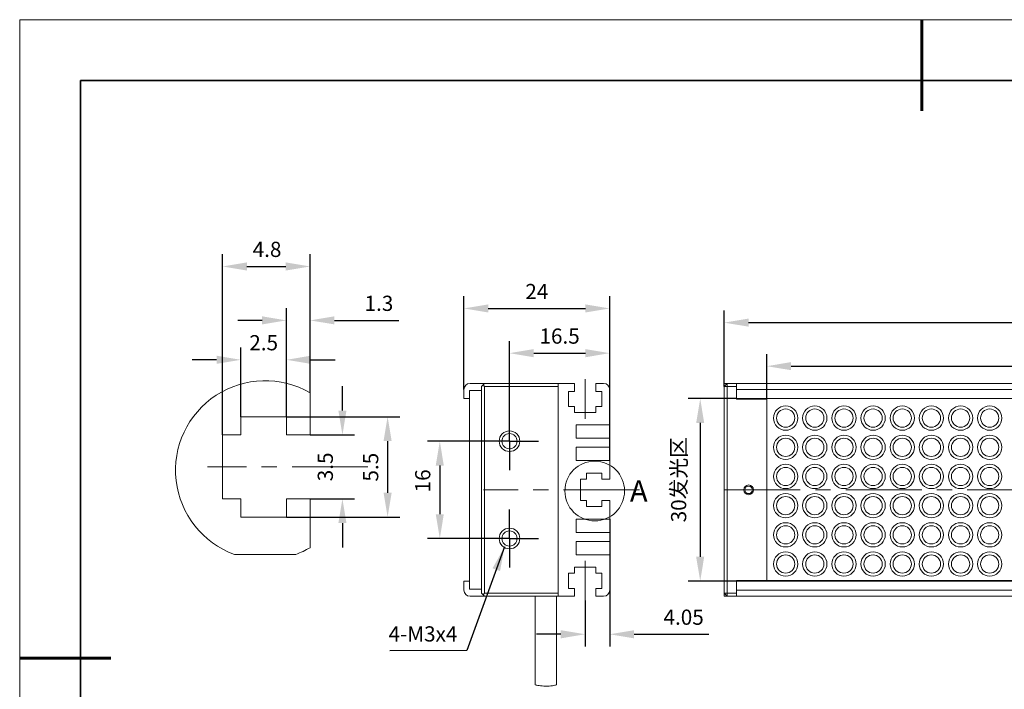
# Model space of a CAD drawing. Units: millimetres. Extents: x 11673 to 11970, y -7568 to -7358.
# Drawn here: x 11673 to 11835, y -7468 to -7358 of the extents above; entities that cross this region are included whole.
import ezdxf

# ---------------------------------------------------------------- set-up
doc = ezdxf.new("R2010")
doc.units = ezdxf.units.MM
doc.header["$LTSCALE"] = 10
doc.header["$PDMODE"] = 34
doc.linetypes.add('CENTER', pattern=[2, 1.25, -0.25, 0.25, -0.25])
doc.linetypes.add('CENTERX2', pattern=[4, 2.5, -0.5, 0.5, -0.5])
doc.layers.add('1轮廓实线层', color=7, linetype='Continuous')
doc.layers.add('FORMAT', color=7, linetype='Continuous')
for name, color, linetype, lineweight in [('3中心线层', 1, 'CENTER', 9), ('7标注层', 4, 'Continuous', 5), ('粗实线层', 7, 'Continuous', 35), ('细实线层', 7, 'Continuous', 18)]:
    doc.layers.add(name, color=color, linetype=linetype, lineweight=lineweight)
doc.styles.add('SLDTEXTSTYLE1', font='TXT', dxfattribs={"width": 0.7})
doc.styles.add('TH-GBD2M', font='calibri.ttf', dxfattribs={"width": 0.8, "height": 2.5})
doc.dimstyles.new('TH-GBD2M', dxfattribs={"dimtxt": 2.5, "dimasz": 4, "dimexe": 2, "dimexo": 0, "dimgap": 1.5, "dimtad": 1, "dimdec": 4, "dimzin": 9, "dimdsep": 46, "dimtxsty": 'TH-GBD2M', "dimcen": 0, "dimclrt": 3, "dimadec": 0, "dimazin": 3, "dimtfac": 1, "dimtdec": 4, "dimtofl": 0, "dimtmove": 0, "dimatfit": 3, "dimfxl": 1, "dimtolj": 1, "dimtzin": 0, "dimarcsym": 0})

# ---------------------------------------------------------------- blocks, each defined once
blk = doc.blocks.new('*X9')
at = {"layer": '粗实线层', "lineweight": 60}
for p, q in [((0, 105), (0, 90)), ((-148.5, 0), (-133.5, 0))]:
    blk.add_line(p, q, dxfattribs=at)
at = {"layer": '粗实线层'}
for p, q in [((-138.5, 95), (-138.5, -95)), ((138.5, 95), (-138.5, 95))]:
    blk.add_line(p, q, dxfattribs=at)
at = {"layer": '细实线层'}
for p, q in [((148.5, 105), (-148.5, 105)), ((-148.5, 105), (-148.5, -105))]:
    blk.add_line(p, q, dxfattribs=at)
blk = doc.blocks.new('*D122')
at = {"layer": '7标注层', "color": 0, "lineweight": -2, "transparency": 16777216}
for p, q in [((11790.88, -7420.1), (11782.92, -7420.1)), ((11784.92, -7424.1), (11784.92, -7446.1)), ((11790.88, -7450.1), (11782.92, -7450.1))]:
    blk.add_line(p, q, dxfattribs=at)
at = {"layer": '7标注层', "color": 0, "transparency": 16777216}
for points in [[(11784.25, -7424.1), (11785.58, -7424.1), (11784.92, -7420.1)], [(11784.25, -7446.1), (11785.58, -7446.1), (11784.92, -7450.1)]]:
    blk.add_solid(points, dxfattribs=at)
at = {"layer": 'Defpoints', "color": 0, "transparency": 16777216}
for p in [(11790.88, -7420.1), (11784.92, -7450.1), (11790.88, -7450.1)]:
    blk.add_point(p, dxfattribs=at)
at = {"layer": '7标注层', "color": 3, "transparency": 16777216, "insert": (11780.12, -7433.43), "char_height": 2.5, "attachment_point": 2, "rotation": 90, "style": 'TH-GBD2M'}
blk.add_mtext('\\A1;30发光区', dxfattribs=at)
blk = doc.blocks.new('*D123')
at = {"layer": '7标注层', "color": 0, "lineweight": -2, "transparency": 16777216}
for p, q in [((11795.88, -7420.2), (11795.88, -7412.76)), ((11931.88, -7420.2), (11931.88, -7412.76)), ((11799.88, -7414.76), (11927.88, -7414.76))]:
    blk.add_line(p, q, dxfattribs=at)
at = {"layer": '7标注层', "color": 0, "transparency": 16777216}
for points in [[(11799.88, -7414.09), (11799.88, -7415.42), (11795.88, -7414.76)], [(11927.88, -7414.09), (11927.88, -7415.42), (11931.88, -7414.76)]]:
    blk.add_solid(points, dxfattribs=at)
at = {"layer": 'Defpoints', "color": 0, "transparency": 16777216}
for p in [(11931.88, -7414.76), (11795.88, -7420.2), (11931.88, -7420.2)]:
    blk.add_point(p, dxfattribs=at)
at = {"layer": '7标注层', "color": 3, "transparency": 16777216, "insert": (11858.84, -7409.96), "char_height": 2.5, "attachment_point": 2, "style": 'TH-GBD2M'}
blk.add_mtext('\\A1;136发光区\\P', dxfattribs=at)
blk = doc.blocks.new('*D124')
at = {"layer": '7标注层', "color": 0, "lineweight": -2, "transparency": 16777216}
for p, q in [((11788.88, -7418.1), (11788.88, -7405.6)), ((11938.88, -7418.1), (11938.88, -7405.6)), ((11792.88, -7407.6), (11934.88, -7407.6))]:
    blk.add_line(p, q, dxfattribs=at)
at = {"layer": '7标注层', "color": 0, "transparency": 16777216}
for points in [[(11792.88, -7406.93), (11792.88, -7408.26), (11788.88, -7407.6)], [(11934.88, -7406.93), (11934.88, -7408.26), (11938.88, -7407.6)]]:
    blk.add_solid(points, dxfattribs=at)
at = {"layer": 'Defpoints', "color": 0, "transparency": 16777216}
for p in [(11938.88, -7407.6), (11788.88, -7418.1), (11938.88, -7418.1)]:
    blk.add_point(p, dxfattribs=at)
at = {"layer": '7标注层', "color": 3, "transparency": 16777216, "insert": (11857.62, -7403.54), "char_height": 2.5, "attachment_point": 2, "style": 'TH-GBD2M'}
blk.add_mtext('\\A1;150', dxfattribs=at)
blk = doc.blocks.new('*D127')
at = {"layer": '7标注层', "color": 0, "lineweight": -2, "transparency": 16777216}
for p, q in [((11749.32, -7427.1), (11740.05, -7427.1)), ((11742.05, -7431.1), (11742.05, -7439.1)), ((11749.32, -7443.1), (11740.05, -7443.1))]:
    blk.add_line(p, q, dxfattribs=at)
at = {"layer": '7标注层', "color": 0, "transparency": 16777216}
for points in [[(11741.38, -7431.1), (11742.71, -7431.1), (11742.05, -7427.1)], [(11741.38, -7439.1), (11742.71, -7439.1), (11742.05, -7443.1)]]:
    blk.add_solid(points, dxfattribs=at)
at = {"layer": 'Defpoints', "color": 0, "transparency": 16777216}
for p in [(11749.32, -7427.1), (11742.05, -7443.1), (11749.32, -7443.1)]:
    blk.add_point(p, dxfattribs=at)
at = {"layer": '7标注层', "color": 3, "transparency": 16777216, "insert": (11737.99, -7433.62), "char_height": 2.5, "attachment_point": 2, "rotation": 90, "style": 'TH-GBD2M'}
blk.add_mtext('\\A1;16', dxfattribs=at)
blk = doc.blocks.new('*D128')
at = {"layer": '7标注层', "color": 0, "lineweight": -2, "transparency": 16777216}
for p, q in [((11746.02, -7418.6), (11746.02, -7403.26)), ((11770.02, -7430.3), (11770.02, -7403.26)), ((11750.02, -7405.26), (11766.02, -7405.26))]:
    blk.add_line(p, q, dxfattribs=at)
at = {"layer": '7标注层', "color": 0, "transparency": 16777216}
for points in [[(11750.02, -7404.6), (11750.02, -7405.93), (11746.02, -7405.26)], [(11766.02, -7404.6), (11766.02, -7405.93), (11770.02, -7405.26)]]:
    blk.add_solid(points, dxfattribs=at)
at = {"layer": 'Defpoints', "color": 0, "transparency": 16777216}
for p in [(11770.02, -7405.26), (11746.02, -7418.6), (11770.02, -7430.3)]:
    blk.add_point(p, dxfattribs=at)
at = {"layer": '7标注层', "color": 3, "transparency": 16777216, "insert": (11758.02, -7401.23), "char_height": 2.5, "attachment_point": 2, "style": 'TH-GBD2M'}
blk.add_mtext('\\A1;24', dxfattribs=at)
blk = doc.blocks.new('*D129')
at = {"layer": '7标注层', "color": 0, "lineweight": -2, "transparency": 16777216}
for p, q in [((11753.52, -7422.9), (11753.52, -7410.62)), ((11770.02, -7430.3), (11770.02, -7410.62)), ((11757.52, -7412.62), (11766.02, -7412.62))]:
    blk.add_line(p, q, dxfattribs=at)
at = {"layer": '7标注层', "color": 0, "transparency": 16777216}
for points in [[(11757.52, -7411.95), (11757.52, -7413.29), (11753.52, -7412.62)], [(11766.02, -7411.95), (11766.02, -7413.29), (11770.02, -7412.62)]]:
    blk.add_solid(points, dxfattribs=at)
at = {"layer": 'Defpoints', "color": 0, "transparency": 16777216}
for p in [(11770.02, -7412.62), (11753.52, -7422.9), (11770.02, -7430.3)]:
    blk.add_point(p, dxfattribs=at)
at = {"layer": '7标注层', "color": 3, "transparency": 16777216, "insert": (11761.77, -7408.56), "char_height": 2.5, "attachment_point": 2, "style": 'TH-GBD2M'}
blk.add_mtext('\\A1;16.5', dxfattribs=at)
blk = doc.blocks.new('*D130')
at = {"layer": '7标注层', "color": 0, "lineweight": -2, "transparency": 16777216}
for p, q in [((11770.02, -7439.9), (11770.02, -7460.85)), ((11765.97, -7453.3), (11765.97, -7460.85)), ((11761.97, -7458.85), (11757.97, -7458.85)), ((11774.02, -7458.85), (11786.35, -7458.85))]:
    blk.add_line(p, q, dxfattribs=at)
at = {"layer": '7标注层', "color": 0, "transparency": 16777216}
for points in [[(11761.97, -7458.18), (11761.97, -7459.52), (11765.97, -7458.85)], [(11774.02, -7458.18), (11774.02, -7459.52), (11770.02, -7458.85)]]:
    blk.add_solid(points, dxfattribs=at)
at = {"layer": 'Defpoints', "color": 0, "transparency": 16777216}
for p in [(11770.02, -7439.9), (11765.97, -7453.3), (11770.02, -7458.85)]:
    blk.add_point(p, dxfattribs=at)
at = {"layer": '7标注层', "color": 3, "transparency": 16777216, "insert": (11782.19, -7454.79), "char_height": 2.5, "attachment_point": 2, "style": 'TH-GBD2M'}
blk.add_mtext('\\A1;4.05', dxfattribs=at)
blk = doc.blocks.new('SW_CENTERMARKSYMBOL_0')
at = {"layer": 'FORMAT', "color": 0}
for p, q in [((0, 2.5), (0, 4.75)), ((0, 0), (0, 2.5)), ((-2.5, 0), (-4.75, 0)), ((0, 0), (-2.5, 0)), ((0, 0), (0, -2.5)), ((0, 0), (2.5, 0)), ((2.5, 0), (4.75, 0)), ((0, -2.5), (0, -4.75))]:
    blk.add_line(p, q, dxfattribs=at)
blk = doc.blocks.new('SW_CENTERMARKSYMBOL_1')
at = {"layer": 'FORMAT', "color": 0}
for p, q in [((0, 2.5), (0, 4.75)), ((0, 0), (0, 2.5)), ((-2.5, 0), (-4.75, 0)), ((0, 0), (-2.5, 0)), ((0, 0), (0, -2.5)), ((0, 0), (2.5, 0)), ((2.5, 0), (4.75, 0)), ((0, -2.5), (0, -4.75))]:
    blk.add_line(p, q, dxfattribs=at)
blk = doc.blocks.new('*D131')
at = {"layer": '7标注层', "color": 0, "lineweight": -2, "transparency": 16777216}
for p, q in [((11716.8, -7423.07), (11735.46, -7423.07)), ((11733.46, -7427.07), (11733.46, -7435.57)), ((11716.8, -7439.57), (11735.46, -7439.57))]:
    blk.add_line(p, q, dxfattribs=at)
at = {"layer": '7标注层', "color": 0, "transparency": 16777216}
for points in [[(11732.79, -7427.07), (11734.12, -7427.07), (11733.46, -7423.07)], [(11732.79, -7435.57), (11734.12, -7435.57), (11733.46, -7439.57)]]:
    blk.add_solid(points, dxfattribs=at)
at = {"layer": 'Defpoints', "color": 0, "transparency": 16777216}
for p in [(11716.8, -7423.07), (11716.8, -7439.57), (11733.46, -7439.57)]:
    blk.add_point(p, dxfattribs=at)
at = {"layer": '7标注层', "color": 3, "transparency": 16777216, "insert": (11729.42, -7431.37), "char_height": 2.5, "attachment_point": 2, "rotation": 90, "style": 'TH-GBD2M'}
blk.add_mtext('\\A1;5.5', dxfattribs=at)
blk = doc.blocks.new('*D132')
at = {"layer": '7标注层', "color": 0, "lineweight": -2, "transparency": 16777216}
for p, q in [((11726.02, -7422.07), (11726.02, -7418.07)), ((11720.7, -7426.07), (11728.02, -7426.07)), ((11720.7, -7436.57), (11728.02, -7436.57)), ((11726.02, -7440.57), (11726.02, -7444.57))]:
    blk.add_line(p, q, dxfattribs=at)
at = {"layer": '7标注层', "color": 0, "transparency": 16777216}
for points in [[(11725.35, -7422.07), (11726.68, -7422.07), (11726.02, -7426.07)], [(11725.35, -7440.57), (11726.68, -7440.57), (11726.02, -7436.57)]]:
    blk.add_solid(points, dxfattribs=at)
at = {"layer": 'Defpoints', "color": 0, "transparency": 16777216}
for p in [(11720.7, -7426.07), (11720.7, -7436.57), (11726.02, -7436.57)]:
    blk.add_point(p, dxfattribs=at)
at = {"layer": '7标注层', "color": 3, "transparency": 16777216, "insert": (11721.95, -7431.32), "char_height": 2.5, "attachment_point": 2, "rotation": 90, "style": 'TH-GBD2M'}
blk.add_mtext('\\A1;3.5', dxfattribs=at)
blk = doc.blocks.new('*D133')
at = {"layer": '7标注层', "color": 0, "lineweight": -2, "transparency": 16777216}
for p, q in [((11709.3, -7423.07), (11709.3, -7411.71)), ((11716.8, -7423.07), (11716.8, -7411.71)), ((11705.3, -7413.71), (11701.3, -7413.71)), ((11720.8, -7413.71), (11724.8, -7413.71))]:
    blk.add_line(p, q, dxfattribs=at)
at = {"layer": '7标注层', "color": 0, "transparency": 16777216}
for points in [[(11705.3, -7413.04), (11705.3, -7414.38), (11709.3, -7413.71)], [(11720.8, -7413.04), (11720.8, -7414.38), (11716.8, -7413.71)]]:
    blk.add_solid(points, dxfattribs=at)
at = {"layer": 'Defpoints', "color": 0, "transparency": 16777216}
for p in [(11716.8, -7413.71), (11709.3, -7423.07), (11716.8, -7423.07)]:
    blk.add_point(p, dxfattribs=at)
at = {"layer": '7标注层', "color": 3, "transparency": 16777216, "insert": (11713.05, -7409.65), "char_height": 2.5, "attachment_point": 2, "style": 'TH-GBD2M'}
blk.add_mtext('\\A1;2.5', dxfattribs=at)
blk = doc.blocks.new('*D134')
at = {"layer": '7标注层', "color": 0, "lineweight": -2, "transparency": 16777216}
for p, q in [((11716.8, -7423.07), (11716.8, -7405.23)), ((11720.7, -7416.92), (11720.7, -7405.23)), ((11712.8, -7407.23), (11708.8, -7407.23)), ((11724.7, -7407.23), (11735.3, -7407.23))]:
    blk.add_line(p, q, dxfattribs=at)
at = {"layer": '7标注层', "color": 0, "transparency": 16777216}
for points in [[(11712.8, -7406.56), (11712.8, -7407.89), (11716.8, -7407.23)], [(11724.7, -7406.56), (11724.7, -7407.89), (11720.7, -7407.23)]]:
    blk.add_solid(points, dxfattribs=at)
at = {"layer": 'Defpoints', "color": 0, "transparency": 16777216}
for p in [(11720.7, -7407.23), (11720.7, -7416.92), (11716.8, -7423.07)]:
    blk.add_point(p, dxfattribs=at)
at = {"layer": '7标注层', "color": 3, "transparency": 16777216, "insert": (11732.03, -7403.17), "char_height": 2.5, "attachment_point": 2, "style": 'TH-GBD2M'}
blk.add_mtext('\\A1;1.3', dxfattribs=at)
blk = doc.blocks.new('*D135')
at = {"layer": '7标注层', "color": 0, "lineweight": -2, "transparency": 16777216}
for p, q in [((11706.3, -7426.07), (11706.3, -7396.36)), ((11720.7, -7419.15), (11720.7, -7396.36)), ((11710.3, -7398.36), (11716.7, -7398.36))]:
    blk.add_line(p, q, dxfattribs=at)
at = {"layer": '7标注层', "color": 0, "transparency": 16777216}
for points in [[(11710.3, -7397.69), (11710.3, -7399.03), (11706.3, -7398.36)], [(11716.7, -7397.69), (11716.7, -7399.03), (11720.7, -7398.36)]]:
    blk.add_solid(points, dxfattribs=at)
at = {"layer": 'Defpoints', "color": 0, "transparency": 16777216}
for p in [(11720.7, -7398.36), (11720.7, -7419.15), (11706.3, -7426.07)]:
    blk.add_point(p, dxfattribs=at)
at = {"layer": '7标注层', "color": 3, "transparency": 16777216, "insert": (11713.61, -7394.3), "char_height": 2.5, "attachment_point": 2, "style": 'TH-GBD2M'}
blk.add_mtext('\\A1;4.8', dxfattribs=at)

msp = doc.modelspace()

# ---------------------------------------------------------------- linework, layer by layer
at = {"layer": '1轮廓实线层', "linetype": 'CENTERX2', "lineweight": 0}
for p, q in [((11765.97408, -7423.39738), (11765.97408, -7416.89738)), ((11765.97408, -7446.79738), (11765.97408, -7453.29738))]:
    msp.add_line(p, q, dxfattribs=at)
at = {"layer": '1轮廓实线层', "color": 7, "linetype": 'Continuous', "lineweight": 15}
for p, q in [((11746.02408, -7418.59738), (11746.02408, -7420.09738)), ((11746.92408, -7451.44738), (11746.92408, -7418.74738)), ((11746.92408, -7418.74738), (11748.92408, -7418.74738)), ((11747.02408, -7417.59738), (11749.42408, -7417.59738)), ((11748.92408, -7418.09738), (11749.17408, -7417.84738)), ((11748.92408, -7452.09738), (11748.92408, -7418.09738)), ((11749.42408, -7417.59738), (11749.17408, -7417.84738)), ((11749.17408, -7417.84738), (11749.42408, -7418.09738)), ((11749.42408, -7417.59738), (11761.52408, -7417.59738)), ((11749.42408, -7418.09738), (11749.42408, -7452.09738)), ((11761.52408, -7418.09738), (11749.42408, -7418.09738)), ((11764.22408, -7417.59738), (11761.52408, -7417.59738)), ((11761.52408, -7452.59738), (11761.52408, -7417.59738)), ((11761.52408, -7418.09738), (11761.52408, -7452.09738)), ((11764.22408, -7418.89738), (11763.22408, -7418.89738)), ((11763.22408, -7418.89738), (11763.22408, -7421.39738)), ((11764.22408, -7417.59738), (11764.22408, -7418.89738)), ((11767.72408, -7418.89738), (11767.72408, -7417.59738)), ((11769.02408, -7417.59738), (11767.72408, -7417.59738)), ((11768.72408, -7418.89738), (11767.72408, -7418.89738)), ((11768.72408, -7421.39738), (11768.72408, -7418.89738)), ((11770.02408, -7424.39738), (11770.02408, -7418.59738)), ((11788.8824, -7418.09738), (11788.8824, -7417.59738)), ((11788.8824, -7417.59738), (11789.3824, -7417.59738)), ((11789.3824, -7417.59738), (11788.8824, -7418.09738)), ((11788.8824, -7452.09738), (11788.8824, -7418.09738)), ((11789.3824, -7418.09738), (11788.8824, -7418.09738)), ((11789.3824, -7418.09738), (11789.3824, -7417.59738)), ((11789.3824, -7417.59738), (11790.8824, -7417.59738)), ((11789.3824, -7418.09738), (11789.3824, -7452.09738)), ((11790.8824, -7418.09738), (11789.3824, -7418.09738)), ((11790.8824, -7417.59738), (11936.8824, -7417.59738)), ((11790.8824, -7418.59738), (11790.8824, -7417.59738)), ((11790.8824, -7418.59738), (11936.8824, -7418.59738)), ((11790.8824, -7418.59738), (11790.8824, -7420.09738)), ((11720.69584, -7426.06959), (11720.69584, -7419.14982)), ((11746.02408, -7420.09738), (11746.92408, -7420.09738)), ((11790.8824, -7420.09738), (11936.8824, -7420.09738)), ((11790.8824, -7420.09738), (11790.8824, -7420.19738)), ((11790.8824, -7420.19738), (11795.8824, -7420.19738)), ((11795.7324, -7420.19738), (11795.7324, -7420.09738)), ((11795.8824, -7420.19738), (11795.8824, -7449.99738)), ((11763.22408, -7421.39738), (11764.22408, -7421.39738)), ((11764.22408, -7421.39738), (11764.22408, -7422.39738)), ((11767.72408, -7422.39738), (11767.72408, -7421.39738)), ((11767.72408, -7421.39738), (11768.72408, -7421.39738)), ((11716.79584, -7423.06958), (11709.29584, -7423.06958)), ((11709.29584, -7423.06958), (11709.29584, -7426.06959)), ((11716.79584, -7426.06959), (11716.79584, -7423.06958)), ((11764.22408, -7422.39738), (11767.72408, -7422.39738)), ((11770.02408, -7424.39738), (11764.52408, -7424.39738)), ((11764.52408, -7424.39738), (11764.52408, -7426.59738)), ((11709.29584, -7426.06959), (11706.29584, -7426.06959)), ((11706.29584, -7426.06959), (11706.29584, -7436.56959)), ((11716.79584, -7426.06959), (11720.69584, -7426.06959)), ((11770.02408, -7426.59738), (11764.52408, -7426.59738)), ((11770.02408, -7428.09738), (11770.02408, -7426.59738)), ((11770.02408, -7428.09738), (11764.52408, -7428.09738)), ((11764.52408, -7428.09738), (11764.52408, -7430.29738)), ((11770.02408, -7430.29738), (11764.52408, -7430.29738)), ((11770.02408, -7433.34738), (11770.02408, -7430.29738)), ((11766.22408, -7433.34738), (11765.22408, -7433.34738)), ((11765.22408, -7433.34738), (11765.22408, -7436.84738)), ((11768.72408, -7432.34738), (11766.22408, -7432.34738)), ((11766.22408, -7432.34738), (11766.22408, -7433.34738)), ((11768.72408, -7433.34738), (11768.72408, -7432.34738)), ((11768.72408, -7433.34738), (11770.02408, -7433.34738)), ((11709.29584, -7436.56959), (11706.29584, -7436.56959)), ((11709.29584, -7439.56959), (11709.29584, -7436.56959)), ((11716.79584, -7436.56959), (11716.79584, -7439.56959)), ((11716.79584, -7436.56959), (11720.69584, -7436.56959)), ((11720.69584, -7436.56959), (11720.69584, -7444.60889)), ((11766.22408, -7436.84738), (11765.22408, -7436.84738)), ((11766.22408, -7437.84738), (11766.22408, -7436.84738)), ((11768.72408, -7436.84738), (11768.72408, -7437.84738)), ((11768.72408, -7436.84738), (11770.02408, -7436.84738)), ((11770.02408, -7436.84738), (11770.02408, -7439.89738)), ((11768.72408, -7437.84738), (11766.22408, -7437.84738)), ((11716.79584, -7439.56959), (11709.29584, -7439.56959)), ((11770.02408, -7439.89738), (11764.52408, -7439.89738)), ((11764.52408, -7442.09738), (11764.52408, -7439.89738)), ((11770.02408, -7442.09738), (11764.52408, -7442.09738)), ((11770.02408, -7442.09738), (11770.02408, -7443.59738)), ((11770.02408, -7443.59738), (11764.52408, -7443.59738)), ((11764.52408, -7445.79738), (11764.52408, -7443.59738)), ((11718.32793, -7445.71958), (11708.23298, -7445.71958)), ((11770.02408, -7445.79738), (11764.52408, -7445.79738)), ((11770.02408, -7445.79738), (11770.02408, -7451.59738)), ((11764.22408, -7447.79738), (11767.72408, -7447.79738)), ((11764.22408, -7448.79738), (11764.22408, -7447.79738)), ((11767.72408, -7447.79738), (11767.72408, -7448.79738)), ((11763.22408, -7448.79738), (11764.22408, -7448.79738)), ((11763.22408, -7451.29738), (11763.22408, -7448.79738)), ((11767.72408, -7448.79738), (11768.72408, -7448.79738)), ((11768.72408, -7448.79738), (11768.72408, -7451.29738)), ((11746.02408, -7450.09738), (11746.02408, -7451.59738)), ((11746.02408, -7450.09738), (11746.92408, -7450.09738)), ((11746.92408, -7451.44738), (11748.92408, -7451.44738)), ((11763.22408, -7451.29738), (11764.22408, -7451.29738)), ((11764.22408, -7452.59738), (11764.22408, -7451.29738)), ((11767.72408, -7451.29738), (11767.72408, -7452.59738)), ((11768.72408, -7451.29738), (11767.72408, -7451.29738)), ((11790.8824, -7449.99738), (11795.8824, -7449.99738)), ((11790.8824, -7449.99738), (11790.8824, -7450.09738)), ((11790.8824, -7450.09738), (11936.8824, -7450.09738)), ((11790.8824, -7450.09738), (11790.8824, -7451.59738)), ((11931.7324, -7449.99738), (11795.8824, -7449.99738)), ((11747.02408, -7452.59738), (11749.42408, -7452.59738)), ((11748.92408, -7452.09738), (11749.17408, -7452.34738)), ((11749.42408, -7452.09738), (11749.17408, -7452.34738)), ((11749.17408, -7452.34738), (11749.42408, -7452.59738)), ((11749.42408, -7452.09738), (11761.52408, -7452.09738)), ((11761.52408, -7452.59738), (11749.42408, -7452.59738)), ((11757.77408, -7452.59738), (11757.77408, -7467.15108)), ((11761.27408, -7467.1536), (11761.27408, -7452.59738)), ((11764.22408, -7452.59738), (11761.52408, -7452.59738)), ((11769.02408, -7452.59738), (11767.72408, -7452.59738)), ((11788.8824, -7452.59738), (11788.8824, -7452.09738)), ((11789.3824, -7452.09738), (11788.8824, -7452.09738)), ((11788.8824, -7452.09738), (11789.3824, -7452.59738)), ((11789.3824, -7452.59738), (11788.8824, -7452.59738)), ((11789.3824, -7452.09738), (11789.3824, -7452.59738)), ((11789.3824, -7452.09738), (11790.8824, -7452.09738)), ((11790.8824, -7452.59738), (11789.3824, -7452.59738)), ((11790.8824, -7451.59738), (11936.8824, -7451.59738)), ((11790.8824, -7451.59738), (11790.8824, -7452.59738)), ((11790.8824, -7452.59738), (11936.8824, -7452.59738))]:
    msp.add_line(p, q, dxfattribs=at)
for centre, radius in [((11798.9824, -7423.29738), 2), ((11798.9824, -7423.29738), 1.5), ((11803.7824, -7423.29738), 2), ((11803.7824, -7423.29738), 1.5), ((11808.5824, -7423.29738), 2), ((11808.5824, -7423.29738), 1.5), ((11813.3824, -7423.29738), 2), ((11813.3824, -7423.29738), 1.5), ((11818.1824, -7423.29738), 2), ((11818.1824, -7423.29738), 1.5), ((11822.9824, -7423.29738), 2), ((11822.9824, -7423.29738), 1.5), ((11827.7824, -7423.29738), 2), ((11827.7824, -7423.29738), 1.5), ((11832.5824, -7423.29738), 2), ((11832.5824, -7423.29738), 1.5), ((11753.52408, -7427.09738), 1.7), ((11753.52408, -7427.09738), 1.25), ((11798.9824, -7428.09738), 2), ((11798.9824, -7428.09738), 1.5), ((11803.7824, -7428.09738), 2), ((11803.7824, -7428.09738), 1.5), ((11808.5824, -7428.09738), 2), ((11808.5824, -7428.09738), 1.5), ((11813.3824, -7428.09738), 2), ((11813.3824, -7428.09738), 1.5), ((11818.1824, -7428.09738), 2), ((11818.1824, -7428.09738), 1.5), ((11822.9824, -7428.09738), 2), ((11822.9824, -7428.09738), 1.5), ((11827.7824, -7428.09738), 2), ((11827.7824, -7428.09738), 1.5), ((11832.5824, -7428.09738), 2), ((11832.5824, -7428.09738), 1.5), ((11798.9824, -7432.89738), 2), ((11798.9824, -7432.89738), 1.5), ((11803.7824, -7432.89738), 2), ((11803.7824, -7432.89738), 1.5), ((11808.5824, -7432.89738), 2), ((11808.5824, -7432.89738), 1.5), ((11813.3824, -7432.89738), 2), ((11813.3824, -7432.89738), 1.5), ((11818.1824, -7432.89738), 2), ((11818.1824, -7432.89738), 1.5), ((11822.9824, -7432.89738), 2), ((11822.9824, -7432.89738), 1.5), ((11827.7824, -7432.89738), 2), ((11827.7824, -7432.89738), 1.5), ((11832.5824, -7432.89738), 2), ((11832.5824, -7432.89738), 1.5), ((11792.8824, -7435.09738), 0.8), ((11792.8824, -7435.09738), 0.625), ((11798.9824, -7437.69738), 2), ((11798.9824, -7437.69738), 1.5), ((11803.7824, -7437.69738), 2), ((11803.7824, -7437.69738), 1.5), ((11808.5824, -7437.69738), 2), ((11808.5824, -7437.69738), 1.5), ((11813.3824, -7437.69738), 2), ((11813.3824, -7437.69738), 1.5), ((11818.1824, -7437.69738), 2), ((11818.1824, -7437.69738), 1.5), ((11822.9824, -7437.69738), 2), ((11822.9824, -7437.69738), 1.5), ((11827.7824, -7437.69738), 2), ((11827.7824, -7437.69738), 1.5), ((11832.5824, -7437.69738), 2), ((11832.5824, -7437.69738), 1.5), ((11753.52408, -7443.09738), 1.7), ((11798.9824, -7442.49738), 2), ((11798.9824, -7442.49738), 1.5), ((11803.7824, -7442.49738), 2), ((11803.7824, -7442.49738), 1.5), ((11808.5824, -7442.49738), 2), ((11808.5824, -7442.49738), 1.5), ((11813.3824, -7442.49738), 2), ((11813.3824, -7442.49738), 1.5), ((11818.1824, -7442.49738), 2), ((11818.1824, -7442.49738), 1.5), ((11822.9824, -7442.49738), 2), ((11822.9824, -7442.49738), 1.5), ((11827.7824, -7442.49738), 2), ((11827.7824, -7442.49738), 1.5), ((11832.5824, -7442.49738), 2), ((11832.5824, -7442.49738), 1.5), ((11753.52408, -7443.09738), 1.25), ((11798.9824, -7447.29738), 2), ((11798.9824, -7447.29738), 1.5), ((11803.7824, -7447.29738), 2), ((11803.7824, -7447.29738), 1.5), ((11808.5824, -7447.29738), 2), ((11808.5824, -7447.29738), 1.5), ((11813.3824, -7447.29738), 2), ((11813.3824, -7447.29738), 1.5), ((11818.1824, -7447.29738), 2), ((11818.1824, -7447.29738), 1.5), ((11822.9824, -7447.29738), 2), ((11822.9824, -7447.29738), 1.5), ((11827.7824, -7447.29738), 2), ((11827.7824, -7447.29738), 1.5), ((11832.5824, -7447.29738), 2), ((11832.5824, -7447.29738), 1.5)]:
    msp.add_circle(centre, radius, dxfattribs=at)
at = {"layer": '1轮廓实线层', "color": 7, "linetype": 'Continuous', "lineweight": 0}
msp.add_circle((11767.55228, -7435.28397), 4.91063, dxfattribs=at)
for centre, radius, start, end in [((11713.28045, -7431.87935), 14.7319, 59.7777541, 249.9632884), ((11713.28042, -7431.87929), 14.73198, 290.0367409, 300.2222304)]:
    msp.add_arc(centre, radius, start, end, dxfattribs=at)
at = {"layer": '1轮廓实线层', "color": 7, "linetype": 'Continuous', "lineweight": 15}
for centre, start, end in [((11747.02408, -7418.59738), 90, 180), ((11769.02408, -7418.59738), 0, 90), ((11747.02408, -7451.59738), 180, 270), ((11769.02408, -7451.59738), 270, 0)]:
    msp.add_arc(centre, 1, start, end, dxfattribs=at)
msp.add_open_spline([(11761.25467, -7467.1536), (11761.26031, -7467.15438), (11761.28556, -7467.15787), (11761.13916, -7467.20737), (11760.82336, -7467.27811), (11760.34257, -7467.3451), (11759.77149, -7467.38147), (11759.17676, -7467.37777), (11758.62694, -7467.3364), (11758.16849, -7467.26751), (11757.87629, -7467.19799), (11757.74794, -7467.15176), (11757.77994, -7467.15114), (11757.78277, -7467.15108)], degree=3, knots=[0, 0, 0, 0, 0.029914981, 0.133970587, 0.240437345, 0.348839092, 0.45656783, 0.56235619, 0.667287016, 0.773268107, 0.881144021, 0.989482918, 1, 1, 1, 1], dxfattribs=at)
at = {"layer": '3中心线层'}
for p, q in [((11730.21664, -7431.31958), (11703.82085, -7431.31958)), ((11774.93597, -7435.09738), (11749.24995, -7435.09738)), ((11788.8824, -7435.09738), (11938.8824, -7435.09738))]:
    msp.add_line(p, q, dxfattribs=at)

# ---------------------------------------------------------------- block references
at = {"layer": '1轮廓实线层'}
msp.add_blockref('*X9', (11821.38701, -7462.77778), dxfattribs=at)
at = {"layer": '3中心线层'}
for name, p in [('SW_CENTERMARKSYMBOL_0', (11753.52408, -7427.09738)), ('SW_CENTERMARKSYMBOL_1', (11753.52408, -7443.09738))]:
    msp.add_blockref(name, p, dxfattribs=at)

# ---------------------------------------------------------------- texts
at = {"layer": '1轮廓实线层', "color": 7, "linetype": 'Continuous', "lineweight": 0, "insert": (11773.34138, -7433.52576), "char_height": 3.52778, "attachment_point": 1, "style": 'SLDTEXTSTYLE1'}
msp.add_mtext('A', dxfattribs=at)
at = {"layer": '7标注层', "insert": (11739.27817, -7458.7904), "char_height": 2.5, "width": 19.3517216, "attachment_point": 5, "style": 'TH-GBD2M'}
msp.add_mtext('\\A1;{\\C3;4-M3\\Famgdt|c0;x\\fCalibri|b0|i0|c0|p34;4}', dxfattribs=at)

# ---------------------------------------------------------------- dimensions: what is measured, and where the dimension line sits
at = {"layer": '7标注层'}
for base, p1, p2, text, picture, middle in [((11720.69584, -7398.36134), (11706.29584, -7426.06959), (11720.69584, -7419.14982), '4.8', '*D135', (11713.61483, -7398.36134)), ((11720.69584, -7407.22662), (11716.79584, -7423.06959), (11720.69584, -7416.91959), '1.3', '*D134', (11732.03122, -7407.22662)), ((11716.79584, -7413.70846), (11709.29584, -7423.06959), (11716.79584, -7423.06959), '2.5', '*D133', (11713.04584, -7413.70846)), ((11931.8824, -7414.75656), (11795.8824, -7420.19738), (11931.8824, -7420.19738), '<>发光区\\P', '*D123', (11858.84322, -7414.75656))]:
    dim = msp.add_linear_dim(base=base, p1=p1, p2=p2, text=text, dimstyle='TH-GBD2M', override={"dimtdec": 2, "dimtzin": 12}, dxfattribs=at)
    dim.commit()
    dim.dimension.update_dxf_attribs({"geometry": picture, "text_midpoint": middle, "dimtype": 160})
for base, p1, p2, picture, middle in [((11770.02408, -7405.26356), (11746.02408, -7418.59738), (11770.02408, -7430.29738), '*D128', (11758.02408, -7405.26356)), ((11938.8824, -7407.59738), (11788.8824, -7418.09738), (11938.8824, -7418.09738), '*D124', (11857.62256, -7407.59738)), ((11770.02408, -7412.61947), (11753.52408, -7422.89738), (11770.02408, -7430.29738), '*D129', (11761.77408, -7412.61947)), ((11770.02408, -7458.84984), (11765.97408, -7453.29738), (11770.02408, -7439.89738), '*D130', (11782.18792, -7458.84984))]:
    dim = msp.add_linear_dim(base=base, p1=p1, p2=p2, dimstyle='TH-GBD2M', override={"dimtdec": 2, "dimtzin": 12}, dxfattribs=at)
    dim.commit()
    dim.dimension.update_dxf_attribs({"geometry": picture, "text_midpoint": middle, "dimtype": 160})
for base, p1, p2, text, picture, middle in [((11726.01638, -7436.56959), (11720.69584, -7426.06959), (11720.69584, -7436.56959), '3.5', '*D132', (11726.01638, -7431.31959)), ((11784.91782, -7450.09738), (11790.8824, -7420.09738), (11790.8824, -7450.09738), '<>发光区', '*D122', (11784.91782, -7433.43474)), ((11733.45505, -7439.56959), (11716.79584, -7423.06959), (11716.79584, -7439.56959), '5.5', '*D131', (11733.45505, -7431.36653))]:
    dim = msp.add_linear_dim(base=base, p1=p1, p2=p2, angle=90, text=text, dimstyle='TH-GBD2M', override={"dimtdec": 2, "dimtzin": 12}, dxfattribs=at)
    dim.commit()
    dim.dimension.update_dxf_attribs({"geometry": picture, "text_midpoint": middle, "dimtype": 160})
dim = msp.add_linear_dim(base=(11742.04664, -7443.09738), p1=(11749.32408, -7427.09738), p2=(11749.32408, -7443.09738), angle=90, dimstyle='TH-GBD2M', override={"dimtdec": 2, "dimtzin": 12}, dxfattribs=at)
dim.commit()
dim.dimension.update_dxf_attribs({"geometry": '*D127', "text_midpoint": (11742.04664, -7433.62027), "dimtype": 160})

# ---------------------------------------------------------------- leaders
msp.add_leader([(11752.71191, -7444.46883), (11746.52167, -7461.49777), (11733.82411, -7461.57117)], dimstyle='TH-GBD2M', dxfattribs=at)

doc.saveas('drawing.dxf')
